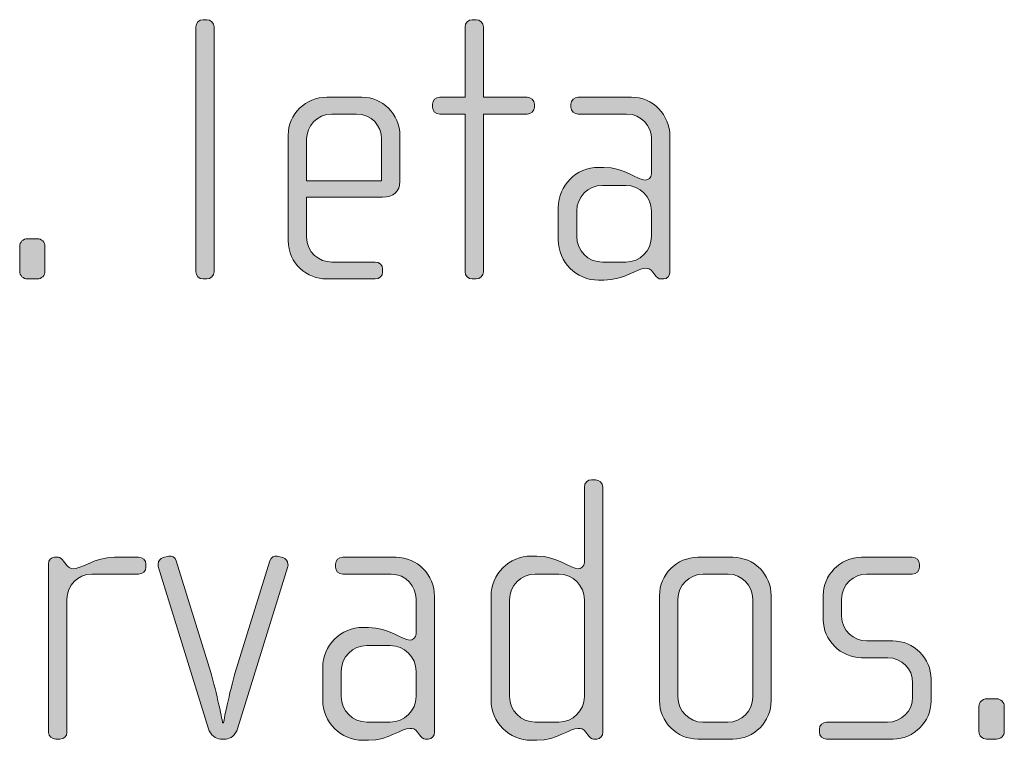
# Model space of a CAD drawing. Units: inches. Extents: x 6 to 184, y -291 to 306.
# Drawn here: x 136 to 142, y -263 to -258 of the extents above; entities that cross this region are included whole.
import ezdxf

# ---------------------------------------------------------------- set-up
doc = ezdxf.new("R2010")
doc.units = ezdxf.units.IN
doc.header["$MEASUREMENT"] = 0
doc.layers.add('Layer 1', color=7, linetype='Continuous')

msp = doc.modelspace()

# ---------------------------------------------------------------- hatches: boundary and pattern name
at = {"layer": 'Layer 1', "true_color": 0x231f20}
h = msp.add_hatch(color=179, dxfattribs=at)
h.dxf.hatch_style = 2
edge = h.paths.add_edge_path()
edge.add_spline(control_points=[(137.1892, -259.9748), (137.1892, -259.9748), (137.1644, -259.9748), (137.1644, -259.9748), (137.1396, -259.9748), (137.1176, -259.9524), (137.1176, -259.928), (137.1176, -259.928), (137.1176, -258.3515), (137.1176, -258.3515), (137.1176, -258.3267), (137.1396, -258.3046), (137.1644, -258.3046), (137.1644, -258.3046), (137.1892, -258.3046), (137.1892, -258.3046), (137.2137, -258.3046), (137.2361, -258.3267), (137.2361, -258.3515), (137.2361, -258.3515), (137.2361, -259.928), (137.2361, -259.928), (137.2361, -259.9524), (137.2137, -259.9748), (137.1892, -259.9748)], knot_values=[0, 0, 0, 0, 1, 1, 1, 2, 2, 2, 3, 3, 3, 4, 4, 4, 5, 5, 5, 6, 6, 6, 7, 7, 7, 8, 8, 8, 8], degree=3, periodic=1)
h = msp.add_hatch(color=179, dxfattribs=at)
h.dxf.hatch_style = 2
edge = h.paths.add_edge_path()
edge.add_spline(control_points=[(139.2514, -258.9127), (139.2514, -258.9127), (138.9696, -258.9127), (138.9696, -258.9127), (138.9696, -258.9127), (138.9696, -259.928), (138.9696, -259.928), (138.9696, -259.9524), (138.9472, -259.9748), (138.9228, -259.9748), (138.9228, -259.9748), (138.898, -259.9748), (138.898, -259.9748), (138.8732, -259.9748), (138.8511, -259.9524), (138.8511, -259.928), (138.8511, -259.928), (138.8511, -258.9127), (138.8511, -258.9127), (138.8511, -258.9127), (138.6878, -258.9127), (138.6878, -258.9127), (138.663, -258.9127), (138.641, -258.8927), (138.641, -258.8679), (138.641, -258.8679), (138.641, -258.8483), (138.641, -258.8483), (138.641, -258.8238), (138.663, -258.8038), (138.6878, -258.8038), (138.6878, -258.8038), (138.8511, -258.8038), (138.8511, -258.8038), (138.8511, -258.8038), (138.8511, -258.3515), (138.8511, -258.3515), (138.8511, -258.3267), (138.8732, -258.3046), (138.898, -258.3046), (138.898, -258.3046), (138.9228, -258.3046), (138.9228, -258.3046), (138.9472, -258.3046), (138.9696, -258.3267), (138.9696, -258.3515), (138.9696, -258.3515), (138.9696, -258.8038), (138.9696, -258.8038), (138.9696, -258.8038), (139.2514, -258.8038), (139.2514, -258.8038), (139.2759, -258.8038), (139.2983, -258.8238), (139.2983, -258.8483), (139.2983, -258.8483), (139.2983, -258.8679), (139.2983, -258.8679), (139.2983, -258.8927), (139.2759, -258.9127), (139.2514, -258.9127)], knot_values=[0, 0, 0, 0, 1, 1, 1, 2, 2, 2, 3, 3, 3, 4, 4, 4, 5, 5, 5, 6, 6, 6, 7, 7, 7, 8, 8, 8, 9, 9, 9, 10, 10, 10, 11, 11, 11, 12, 12, 12, 13, 13, 13, 14, 14, 14, 15, 15, 15, 16, 16, 16, 17, 17, 17, 18, 18, 18, 19, 19, 19, 20, 20, 20, 20], degree=3, periodic=1)
h = msp.add_hatch(color=179, dxfattribs=at)
h.dxf.hatch_style = 2
edge = h.paths.add_edge_path()
edge.add_spline(control_points=[(138.3202, -259.4484), (138.3202, -259.4484), (137.831, -259.4484), (137.831, -259.4484), (137.831, -259.4484), (137.831, -259.703), (137.831, -259.703), (137.831, -259.8043), (137.9127, -259.866), (137.994, -259.866), (137.994, -259.866), (138.273, -259.866), (138.273, -259.866), (138.3006, -259.866), (138.3202, -259.8859), (138.3202, -259.9108), (138.3202, -259.9108), (138.3202, -259.9304), (138.3202, -259.9304), (138.3202, -259.9552), (138.3006, -259.9748), (138.273, -259.9748), (138.273, -259.9748), (137.9595, -259.9748), (137.9595, -259.9748), (137.8362, -259.9748), (137.7122, -259.876), (137.7122, -259.7278), (137.7122, -259.7278), (137.7122, -259.0484), (137.7122, -259.0484), (137.7122, -258.9127), (137.8259, -258.8038), (137.9619, -258.8038), (137.9619, -258.8038), (138.1869, -258.8038), (138.1869, -258.8038), (138.3202, -258.8038), (138.4315, -258.9127), (138.4315, -259.0509), (138.4315, -259.0509), (138.4315, -259.3471), (138.4315, -259.3471), (138.4315, -259.4116), (138.3895, -259.4484), (138.3202, -259.4484)], knot_values=[0, 0, 0, 0, 1, 1, 1, 2, 2, 2, 3, 3, 3, 4, 4, 4, 5, 5, 5, 6, 6, 6, 7, 7, 7, 8, 8, 8, 9, 9, 9, 10, 10, 10, 11, 11, 11, 12, 12, 12, 13, 13, 13, 14, 14, 14, 15, 15, 15, 15], degree=3, periodic=1)
edge = h.paths.add_edge_path()
edge.add_spline(control_points=[(138.313, -259.0729), (138.313, -258.9892), (138.251, -258.9127), (138.1525, -258.9127), (138.1525, -258.9127), (137.994, -258.9127), (137.994, -258.9127), (137.8975, -258.9127), (137.831, -258.994), (137.831, -259.0729), (137.831, -259.0729), (137.831, -259.3423), (137.831, -259.3423), (137.831, -259.3423), (138.313, -259.3423), (138.313, -259.3423), (138.313, -259.3423), (138.313, -259.0729), (138.313, -259.0729)], knot_values=[0, 0, 0, 0, 1, 1, 1, 2, 2, 2, 3, 3, 3, 4, 4, 4, 5, 5, 5, 6, 6, 6, 6], degree=3, periodic=1)
h = msp.add_hatch(color=179, dxfattribs=at)
h.dxf.hatch_style = 2
edge = h.paths.add_edge_path()
edge.add_spline(control_points=[(140.1306, -259.9748), (140.1306, -259.9748), (140.1131, -259.9748), (140.1131, -259.9748), (140.0958, -259.9748), (140.0859, -259.9648), (140.0734, -259.9476), (140.0734, -259.9476), (140.061, -259.9304), (140.061, -259.9304), (140.0462, -259.908), (140.0294, -259.9056), (140.0118, -259.9056), (139.9549, -259.9056), (139.8785, -259.9824), (139.7448, -259.9824), (139.7448, -259.9824), (139.7103, -259.9824), (139.7103, -259.9824), (139.567, -259.9824), (139.4509, -259.866), (139.4509, -259.7226), (139.4509, -259.7226), (139.4509, -259.5153), (139.4509, -259.5153), (139.4509, -259.3719), (139.567, -259.2558), (139.7103, -259.2558), (139.7103, -259.2558), (139.7448, -259.2558), (139.7448, -259.2558), (139.8785, -259.2558), (139.9625, -259.3375), (140.0118, -259.3375), (140.0294, -259.3375), (140.0514, -259.3227), (140.0514, -259.2979), (140.0514, -259.2979), (140.0514, -259.0705), (140.0514, -259.0705), (140.0514, -258.994), (139.9894, -258.9127), (139.8909, -258.9127), (139.8909, -258.9127), (139.5794, -258.9127), (139.5794, -258.9127), (139.5546, -258.9127), (139.5326, -258.8927), (139.5326, -258.8679), (139.5326, -258.8679), (139.5326, -258.8483), (139.5326, -258.8483), (139.5326, -258.8238), (139.5546, -258.8038), (139.5794, -258.8038), (139.5794, -258.8038), (139.9229, -258.8038), (139.9229, -258.8038), (140.061, -258.8038), (140.1699, -258.9175), (140.1699, -259.0557), (140.1699, -259.0557), (140.1699, -259.9304), (140.1699, -259.9304), (140.1699, -259.9524), (140.1551, -259.9748), (140.1306, -259.9748)], knot_values=[0, 0, 0, 0, 1, 1, 1, 2, 2, 2, 3, 3, 3, 4, 4, 4, 5, 5, 5, 6, 6, 6, 7, 7, 7, 8, 8, 8, 9, 9, 9, 10, 10, 10, 11, 11, 11, 12, 12, 12, 13, 13, 13, 14, 14, 14, 15, 15, 15, 16, 16, 16, 17, 17, 17, 18, 18, 18, 19, 19, 19, 20, 20, 20, 21, 21, 21, 22, 22, 22, 22], degree=3, periodic=1)
edge = h.paths.add_edge_path()
edge.add_spline(control_points=[(140.0514, -259.5376), (140.0514, -259.446), (139.977, -259.3719), (139.886, -259.3719), (139.886, -259.3719), (139.7351, -259.3719), (139.7351, -259.3719), (139.6435, -259.3719), (139.5698, -259.446), (139.5698, -259.5376), (139.5698, -259.5376), (139.5698, -259.7009), (139.5698, -259.7009), (139.5698, -259.7919), (139.6435, -259.866), (139.7351, -259.866), (139.7351, -259.866), (139.886, -259.866), (139.886, -259.866), (139.977, -259.866), (140.0514, -259.7919), (140.0514, -259.7009), (140.0514, -259.7009), (140.0514, -259.5376), (140.0514, -259.5376)], knot_values=[0, 0, 0, 0, 1, 1, 1, 2, 2, 2, 3, 3, 3, 4, 4, 4, 5, 5, 5, 6, 6, 6, 7, 7, 7, 8, 8, 8, 8], degree=3, periodic=1)
h = msp.add_hatch(color=179, dxfattribs=at)
h.dxf.hatch_style = 2
edge = h.paths.add_edge_path()
edge.add_spline(control_points=[(136.0975, -259.9748), (136.0975, -259.9748), (136.033, -259.9748), (136.033, -259.9748), (136.0062, -259.9748), (135.9838, -259.9524), (135.9838, -259.9256), (135.9838, -259.9256), (135.9838, -259.765), (135.9838, -259.765), (135.9838, -259.7378), (136.0062, -259.7154), (136.033, -259.7154), (136.033, -259.7154), (136.0975, -259.7154), (136.0975, -259.7154), (136.1247, -259.7154), (136.1467, -259.7378), (136.1467, -259.765), (136.1467, -259.765), (136.1467, -259.9256), (136.1467, -259.9256), (136.1467, -259.9524), (136.1247, -259.9748), (136.0975, -259.9748)], knot_values=[0, 0, 0, 0, 1, 1, 1, 2, 2, 2, 3, 3, 3, 4, 4, 4, 5, 5, 5, 6, 6, 6, 7, 7, 7, 8, 8, 8, 8], degree=3, periodic=1)
h = msp.add_hatch(color=179, dxfattribs=at)
h.dxf.hatch_style = 2
edge = h.paths.add_edge_path()
edge.add_spline(control_points=[(139.6986, -262.9383), (139.6986, -262.9383), (139.6811, -262.9383), (139.6811, -262.9383), (139.6638, -262.9383), (139.6538, -262.9283), (139.6414, -262.9111), (139.6414, -262.9111), (139.629, -262.8939), (139.629, -262.8939), (139.6146, -262.8715), (139.5973, -262.8691), (139.5798, -262.8691), (139.5229, -262.8691), (139.4464, -262.9462), (139.3128, -262.9462), (139.3128, -262.9462), (139.2783, -262.9462), (139.2783, -262.9462), (139.135, -262.9462), (139.0189, -262.8294), (139.0189, -262.6865), (139.0189, -262.6865), (139.0189, -262.0191), (139.0189, -262.0191), (139.0189, -261.8758), (139.135, -261.7597), (139.2783, -261.7597), (139.2783, -261.7597), (139.3128, -261.7597), (139.3128, -261.7597), (139.4464, -261.7597), (139.5305, -261.8414), (139.5798, -261.8414), (139.5973, -261.8414), (139.6194, -261.8266), (139.6194, -261.8018), (139.6194, -261.8018), (139.6194, -261.315), (139.6194, -261.315), (139.6194, -261.2878), (139.6394, -261.2681), (139.6662, -261.2681), (139.6662, -261.2681), (139.691, -261.2681), (139.691, -261.2681), (139.7158, -261.2681), (139.7379, -261.2902), (139.7379, -261.315), (139.7379, -261.315), (139.7379, -262.8939), (139.7379, -262.8939), (139.7379, -262.9159), (139.7231, -262.9383), (139.6986, -262.9383)], knot_values=[0, 0, 0, 0, 1, 1, 1, 2, 2, 2, 3, 3, 3, 4, 4, 4, 5, 5, 5, 6, 6, 6, 7, 7, 7, 8, 8, 8, 9, 9, 9, 10, 10, 10, 11, 11, 11, 12, 12, 12, 13, 13, 13, 14, 14, 14, 15, 15, 15, 16, 16, 16, 17, 17, 17, 18, 18, 18, 18], degree=3, periodic=1)
edge = h.paths.add_edge_path()
edge.add_spline(control_points=[(139.6194, -262.0415), (139.6194, -261.9499), (139.5453, -261.8758), (139.454, -261.8758), (139.454, -261.8758), (139.3031, -261.8758), (139.3031, -261.8758), (139.2115, -261.8758), (139.1378, -261.9499), (139.1378, -262.0415), (139.1378, -262.0415), (139.1378, -262.6641), (139.1378, -262.6641), (139.1378, -262.7554), (139.2115, -262.8294), (139.3031, -262.8294), (139.3031, -262.8294), (139.454, -262.8294), (139.454, -262.8294), (139.5453, -262.8294), (139.6194, -262.7554), (139.6194, -262.6641), (139.6194, -262.6641), (139.6194, -262.0415), (139.6194, -262.0415)], knot_values=[0, 0, 0, 0, 1, 1, 1, 2, 2, 2, 3, 3, 3, 4, 4, 4, 5, 5, 5, 6, 6, 6, 7, 7, 7, 8, 8, 8, 8], degree=3, periodic=1)
h = msp.add_hatch(color=179, dxfattribs=at)
h.dxf.hatch_style = 2
edge = h.paths.add_edge_path()
edge.add_spline(control_points=[(136.7496, -261.8758), (136.7496, -261.8758), (136.4485, -261.8758), (136.4485, -261.8758), (136.3569, -261.8758), (136.288, -261.9499), (136.288, -262.0364), (136.288, -262.0364), (136.288, -262.8963), (136.288, -262.8963), (136.288, -262.9187), (136.268, -262.9383), (136.2432, -262.9383), (136.2432, -262.9383), (136.2163, -262.9383), (136.2163, -262.9383), (136.1915, -262.9383), (136.1691, -262.9211), (136.1691, -262.8963), (136.1691, -262.8963), (136.1691, -261.809), (136.1691, -261.809), (136.1691, -261.7869), (136.1867, -261.7673), (136.2087, -261.7673), (136.2087, -261.7673), (136.2308, -261.7673), (136.2308, -261.7673), (136.2432, -261.7673), (136.2583, -261.7821), (136.2656, -261.7918), (136.2656, -261.7918), (136.2828, -261.8142), (136.2828, -261.8142), (136.2952, -261.829), (136.31, -261.8414), (136.3273, -261.8414), (136.3913, -261.8414), (136.4609, -261.7673), (136.5939, -261.7673), (136.5939, -261.7673), (136.7496, -261.7673), (136.7496, -261.7673), (136.7744, -261.7673), (136.7968, -261.7869), (136.7968, -261.8118), (136.7968, -261.8118), (136.7968, -261.8314), (136.7968, -261.8314), (136.7968, -261.8562), (136.7744, -261.8758), (136.7496, -261.8758)], knot_values=[0, 0, 0, 0, 1, 1, 1, 2, 2, 2, 3, 3, 3, 4, 4, 4, 5, 5, 5, 6, 6, 6, 7, 7, 7, 8, 8, 8, 9, 9, 9, 10, 10, 10, 11, 11, 11, 12, 12, 12, 13, 13, 13, 14, 14, 14, 15, 15, 15, 16, 16, 16, 17, 17, 17, 17], degree=3, periodic=1)
h = msp.add_hatch(color=179, dxfattribs=at)
h.dxf.hatch_style = 2
edge = h.paths.add_edge_path()
edge.add_spline(control_points=[(137.387, -262.8715), (137.3746, -262.9111), (137.3401, -262.9383), (137.3101, -262.9383), (137.3101, -262.9383), (137.2757, -262.9383), (137.2757, -262.9383), (137.2457, -262.9383), (137.2113, -262.9111), (137.1989, -262.8715), (137.1989, -262.8715), (136.8754, -261.8266), (136.8754, -261.8266), (136.873, -261.8214), (136.8754, -261.8166), (136.8754, -261.8118), (136.8754, -261.7918), (136.8878, -261.7745), (136.9074, -261.7697), (136.9074, -261.7697), (136.9446, -261.7597), (136.9446, -261.7597), (136.9642, -261.7549), (136.9839, -261.7673), (136.9915, -261.7894), (136.9915, -261.7894), (137.214, -262.5084), (137.214, -262.5084), (137.2509, -262.632), (137.2905, -262.8346), (137.2905, -262.8346), (137.2905, -262.8346), (137.2953, -262.8346), (137.2953, -262.8346), (137.2953, -262.8346), (137.3349, -262.632), (137.3718, -262.5084), (137.3718, -262.5084), (137.5944, -261.7894), (137.5944, -261.7894), (137.6019, -261.7673), (137.6216, -261.7549), (137.6412, -261.7597), (137.6412, -261.7597), (137.6784, -261.7697), (137.6784, -261.7697), (137.6981, -261.7745), (137.7105, -261.7918), (137.7105, -261.8118), (137.7105, -261.8166), (137.7129, -261.8214), (137.7105, -261.8266), (137.7105, -261.8266), (137.387, -262.8715), (137.387, -262.8715)], knot_values=[0, 0, 0, 0, 1, 1, 1, 2, 2, 2, 3, 3, 3, 4, 4, 4, 5, 5, 5, 6, 6, 6, 7, 7, 7, 8, 8, 8, 9, 9, 9, 10, 10, 10, 11, 11, 11, 12, 12, 12, 13, 13, 13, 14, 14, 14, 15, 15, 15, 16, 16, 16, 17, 17, 17, 18, 18, 18, 18], degree=3, periodic=1)
h = msp.add_hatch(color=179, dxfattribs=at)
h.dxf.hatch_style = 2
edge = h.paths.add_edge_path()
edge.add_spline(control_points=[(138.6145, -262.9383), (138.6145, -262.9383), (138.5969, -262.9383), (138.5969, -262.9383), (138.5797, -262.9383), (138.57, -262.9283), (138.5576, -262.9111), (138.5576, -262.9111), (138.5452, -262.8939), (138.5452, -262.8939), (138.5304, -262.8715), (138.5132, -262.8691), (138.4956, -262.8691), (138.4391, -262.8691), (138.3626, -262.9462), (138.2289, -262.9462), (138.2289, -262.9462), (138.1941, -262.9462), (138.1941, -262.9462), (138.0512, -262.9462), (137.9347, -262.8294), (137.9347, -262.6865), (137.9347, -262.6865), (137.9347, -262.4787), (137.9347, -262.4787), (137.9347, -262.3354), (138.0512, -262.2193), (138.1941, -262.2193), (138.1941, -262.2193), (138.2289, -262.2193), (138.2289, -262.2193), (138.3626, -262.2193), (138.4463, -262.301), (138.4956, -262.301), (138.5132, -262.301), (138.5356, -262.2861), (138.5356, -262.2613), (138.5356, -262.2613), (138.5356, -262.034), (138.5356, -262.034), (138.5356, -261.9575), (138.4735, -261.8758), (138.3747, -261.8758), (138.3747, -261.8758), (138.0636, -261.8758), (138.0636, -261.8758), (138.0388, -261.8758), (138.0167, -261.8562), (138.0167, -261.8314), (138.0167, -261.8314), (138.0167, -261.8118), (138.0167, -261.8118), (138.0167, -261.7869), (138.0388, -261.7673), (138.0636, -261.7673), (138.0636, -261.7673), (138.4067, -261.7673), (138.4067, -261.7673), (138.5452, -261.7673), (138.6541, -261.881), (138.6541, -262.0191), (138.6541, -262.0191), (138.6541, -262.8939), (138.6541, -262.8939), (138.6541, -262.9159), (138.6389, -262.9383), (138.6145, -262.9383)], knot_values=[0, 0, 0, 0, 1, 1, 1, 2, 2, 2, 3, 3, 3, 4, 4, 4, 5, 5, 5, 6, 6, 6, 7, 7, 7, 8, 8, 8, 9, 9, 9, 10, 10, 10, 11, 11, 11, 12, 12, 12, 13, 13, 13, 14, 14, 14, 15, 15, 15, 16, 16, 16, 17, 17, 17, 18, 18, 18, 19, 19, 19, 20, 20, 20, 21, 21, 21, 22, 22, 22, 22], degree=3, periodic=1)
edge = h.paths.add_edge_path()
edge.add_spline(control_points=[(138.5356, -262.5011), (138.5356, -262.4095), (138.4611, -262.3354), (138.3698, -262.3354), (138.3698, -262.3354), (138.2193, -262.3354), (138.2193, -262.3354), (138.1277, -262.3354), (138.0536, -262.4095), (138.0536, -262.5011), (138.0536, -262.5011), (138.0536, -262.6641), (138.0536, -262.6641), (138.0536, -262.7554), (138.1277, -262.8294), (138.2193, -262.8294), (138.2193, -262.8294), (138.3698, -262.8294), (138.3698, -262.8294), (138.4611, -262.8294), (138.5356, -262.7554), (138.5356, -262.6641), (138.5356, -262.6641), (138.5356, -262.5011), (138.5356, -262.5011)], knot_values=[0, 0, 0, 0, 1, 1, 1, 2, 2, 2, 3, 3, 3, 4, 4, 4, 5, 5, 5, 6, 6, 6, 7, 7, 7, 8, 8, 8, 8], degree=3, periodic=1)
h = msp.add_hatch(color=179, dxfattribs=at)
h.dxf.hatch_style = 2
edge = h.paths.add_edge_path()
edge.add_spline(control_points=[(140.5751, -262.9383), (140.5751, -262.9383), (140.3501, -262.9383), (140.3501, -262.9383), (140.214, -262.9383), (140.1031, -262.827), (140.1031, -262.6913), (140.1031, -262.6913), (140.1031, -262.0143), (140.1031, -262.0143), (140.1031, -261.8782), (140.214, -261.7673), (140.3501, -261.7673), (140.3501, -261.7673), (140.5751, -261.7673), (140.5751, -261.7673), (140.7132, -261.7673), (140.8217, -261.8782), (140.8217, -262.0143), (140.8217, -262.0143), (140.8217, -262.6913), (140.8217, -262.6913), (140.8217, -262.827), (140.7132, -262.9383), (140.5751, -262.9383)], knot_values=[0, 0, 0, 0, 1, 1, 1, 2, 2, 2, 3, 3, 3, 4, 4, 4, 5, 5, 5, 6, 6, 6, 7, 7, 7, 8, 8, 8, 8], degree=3, periodic=1)
edge = h.paths.add_edge_path()
edge.add_spline(control_points=[(140.7032, -262.0364), (140.7032, -261.9475), (140.6316, -261.8758), (140.5454, -261.8758), (140.5454, -261.8758), (140.3849, -261.8758), (140.3849, -261.8758), (140.2957, -261.8758), (140.2216, -261.9475), (140.2216, -262.0364), (140.2216, -262.0364), (140.2216, -262.6689), (140.2216, -262.6689), (140.2216, -262.7578), (140.2957, -262.8294), (140.3821, -262.8294), (140.3821, -262.8294), (140.5427, -262.8294), (140.5427, -262.8294), (140.6316, -262.8294), (140.7032, -262.7578), (140.7032, -262.6689), (140.7032, -262.6689), (140.7032, -262.0364), (140.7032, -262.0364)], knot_values=[0, 0, 0, 0, 1, 1, 1, 2, 2, 2, 3, 3, 3, 4, 4, 4, 5, 5, 5, 6, 6, 6, 7, 7, 7, 8, 8, 8, 8], degree=3, periodic=1)
h = msp.add_hatch(color=179, dxfattribs=at)
h.dxf.hatch_style = 2
edge = h.paths.add_edge_path()
edge.add_spline(control_points=[(141.6072, -262.9383), (141.6072, -262.9383), (141.1793, -262.9383), (141.1793, -262.9383), (141.1525, -262.9383), (141.1325, -262.9187), (141.1325, -262.8939), (141.1325, -262.8939), (141.1325, -262.8746), (141.1325, -262.8746), (141.1325, -262.8494), (141.1549, -262.8294), (141.1793, -262.8294), (141.1793, -262.8294), (141.57, -262.8294), (141.57, -262.8294), (141.6613, -262.8294), (141.733, -262.7578), (141.733, -262.6665), (141.733, -262.6665), (141.733, -262.5752), (141.733, -262.5752), (141.733, -262.4863), (141.6613, -262.4146), (141.5724, -262.4146), (141.5724, -262.4146), (141.4046, -262.4146), (141.4046, -262.4146), (141.2686, -262.4146), (141.1573, -262.2985), (141.1573, -262.1704), (141.1573, -262.1704), (141.1573, -262.0119), (141.1573, -262.0119), (141.1573, -261.8858), (141.2613, -261.7673), (141.4046, -261.7673), (141.4046, -261.7673), (141.7305, -261.7673), (141.7305, -261.7673), (141.7553, -261.7673), (141.7774, -261.7869), (141.7774, -261.8118), (141.7774, -261.8118), (141.7774, -261.8314), (141.7774, -261.8314), (141.7774, -261.8562), (141.7553, -261.8758), (141.7305, -261.8758), (141.7305, -261.8758), (141.4363, -261.8758), (141.4363, -261.8758), (141.3574, -261.8758), (141.2758, -261.9403), (141.2758, -262.0364), (141.2758, -262.0364), (141.2758, -262.1456), (141.2758, -262.1456), (141.2758, -262.2417), (141.3574, -262.3058), (141.4363, -262.3058), (141.4363, -262.3058), (141.6044, -262.3058), (141.6044, -262.3058), (141.7402, -262.3058), (141.8518, -262.4195), (141.8518, -262.5504), (141.8518, -262.5504), (141.8518, -262.6937), (141.8518, -262.6937), (141.8518, -262.827), (141.7402, -262.9383), (141.6072, -262.9383)], knot_values=[0, 0, 0, 0, 1, 1, 1, 2, 2, 2, 3, 3, 3, 4, 4, 4, 5, 5, 5, 6, 6, 6, 7, 7, 7, 8, 8, 8, 9, 9, 9, 10, 10, 10, 11, 11, 11, 12, 12, 12, 13, 13, 13, 14, 14, 14, 15, 15, 15, 16, 16, 16, 17, 17, 17, 18, 18, 18, 19, 19, 19, 20, 20, 20, 21, 21, 21, 22, 22, 22, 23, 23, 23, 24, 24, 24, 24], degree=3, periodic=1)
h = msp.add_hatch(color=179, dxfattribs=at)
h.dxf.hatch_style = 2
edge = h.paths.add_edge_path()
edge.add_spline(control_points=[(142.2735, -262.9383), (142.2735, -262.9383), (142.2094, -262.9383), (142.2094, -262.9383), (142.1822, -262.9383), (142.1598, -262.9159), (142.1598, -262.889), (142.1598, -262.889), (142.1598, -262.7281), (142.1598, -262.7281), (142.1598, -262.7013), (142.1822, -262.6789), (142.2094, -262.6789), (142.2094, -262.6789), (142.2735, -262.6789), (142.2735, -262.6789), (142.301, -262.6789), (142.3231, -262.7013), (142.3231, -262.7281), (142.3231, -262.7281), (142.3231, -262.889), (142.3231, -262.889), (142.3231, -262.9159), (142.301, -262.9383), (142.2735, -262.9383)], knot_values=[0, 0, 0, 0, 1, 1, 1, 2, 2, 2, 3, 3, 3, 4, 4, 4, 5, 5, 5, 6, 6, 6, 7, 7, 7, 8, 8, 8, 8], degree=3, periodic=1)

# ---------------------------------------------------------------- linework, layer by layer
at = {"layer": 'Layer 1', "lineweight": 0}
for points, knots in [([(137.1892, -259.9748), (137.1892, -259.9748), (137.1644, -259.9748), (137.1644, -259.9748), (137.1396, -259.9748), (137.1176, -259.9524), (137.1176, -259.928), (137.1176, -259.928), (137.1176, -258.3515), (137.1176, -258.3515), (137.1176, -258.3267), (137.1396, -258.3046), (137.1644, -258.3046), (137.1644, -258.3046), (137.1892, -258.3046), (137.1892, -258.3046), (137.2137, -258.3046), (137.2361, -258.3267), (137.2361, -258.3515), (137.2361, -258.3515), (137.2361, -259.928), (137.2361, -259.928), (137.2361, -259.9524), (137.2137, -259.9748), (137.1892, -259.9748)], [0, 0, 0, 0, 1, 1, 1, 2, 2, 2, 3, 3, 3, 4, 4, 4, 5, 5, 5, 6, 6, 6, 7, 7, 7, 8, 8, 8, 8]), ([(139.2514, -258.9127), (139.2514, -258.9127), (138.9696, -258.9127), (138.9696, -258.9127), (138.9696, -258.9127), (138.9696, -259.928), (138.9696, -259.928), (138.9696, -259.9524), (138.9472, -259.9748), (138.9228, -259.9748), (138.9228, -259.9748), (138.898, -259.9748), (138.898, -259.9748), (138.8732, -259.9748), (138.8511, -259.9524), (138.8511, -259.928), (138.8511, -259.928), (138.8511, -258.9127), (138.8511, -258.9127), (138.8511, -258.9127), (138.6878, -258.9127), (138.6878, -258.9127), (138.663, -258.9127), (138.641, -258.8927), (138.641, -258.8679), (138.641, -258.8679), (138.641, -258.8483), (138.641, -258.8483), (138.641, -258.8238), (138.663, -258.8038), (138.6878, -258.8038), (138.6878, -258.8038), (138.8511, -258.8038), (138.8511, -258.8038), (138.8511, -258.8038), (138.8511, -258.3515), (138.8511, -258.3515), (138.8511, -258.3267), (138.8732, -258.3046), (138.898, -258.3046), (138.898, -258.3046), (138.9228, -258.3046), (138.9228, -258.3046), (138.9472, -258.3046), (138.9696, -258.3267), (138.9696, -258.3515), (138.9696, -258.3515), (138.9696, -258.8038), (138.9696, -258.8038), (138.9696, -258.8038), (139.2514, -258.8038), (139.2514, -258.8038), (139.2759, -258.8038), (139.2983, -258.8238), (139.2983, -258.8483), (139.2983, -258.8483), (139.2983, -258.8679), (139.2983, -258.8679), (139.2983, -258.8927), (139.2759, -258.9127), (139.2514, -258.9127)], [0, 0, 0, 0, 1, 1, 1, 2, 2, 2, 3, 3, 3, 4, 4, 4, 5, 5, 5, 6, 6, 6, 7, 7, 7, 8, 8, 8, 9, 9, 9, 10, 10, 10, 11, 11, 11, 12, 12, 12, 13, 13, 13, 14, 14, 14, 15, 15, 15, 16, 16, 16, 17, 17, 17, 18, 18, 18, 19, 19, 19, 20, 20, 20, 20]), ([(138.3202, -259.4484), (138.3202, -259.4484), (137.831, -259.4484), (137.831, -259.4484), (137.831, -259.4484), (137.831, -259.703), (137.831, -259.703), (137.831, -259.8043), (137.9127, -259.866), (137.994, -259.866), (137.994, -259.866), (138.273, -259.866), (138.273, -259.866), (138.3006, -259.866), (138.3202, -259.8859), (138.3202, -259.9108), (138.3202, -259.9108), (138.3202, -259.9304), (138.3202, -259.9304), (138.3202, -259.9552), (138.3006, -259.9748), (138.273, -259.9748), (138.273, -259.9748), (137.9595, -259.9748), (137.9595, -259.9748), (137.8362, -259.9748), (137.7122, -259.876), (137.7122, -259.7278), (137.7122, -259.7278), (137.7122, -259.0484), (137.7122, -259.0484), (137.7122, -258.9127), (137.8259, -258.8038), (137.9619, -258.8038), (137.9619, -258.8038), (138.1869, -258.8038), (138.1869, -258.8038), (138.3202, -258.8038), (138.4315, -258.9127), (138.4315, -259.0509), (138.4315, -259.0509), (138.4315, -259.3471), (138.4315, -259.3471), (138.4315, -259.4116), (138.3895, -259.4484), (138.3202, -259.4484)], [0, 0, 0, 0, 1, 1, 1, 2, 2, 2, 3, 3, 3, 4, 4, 4, 5, 5, 5, 6, 6, 6, 7, 7, 7, 8, 8, 8, 9, 9, 9, 10, 10, 10, 11, 11, 11, 12, 12, 12, 13, 13, 13, 14, 14, 14, 15, 15, 15, 15]), ([(140.1306, -259.9748), (140.1306, -259.9748), (140.1131, -259.9748), (140.1131, -259.9748), (140.0958, -259.9748), (140.0859, -259.9648), (140.0734, -259.9476), (140.0734, -259.9476), (140.061, -259.9304), (140.061, -259.9304), (140.0462, -259.908), (140.0294, -259.9056), (140.0118, -259.9056), (139.9549, -259.9056), (139.8785, -259.9824), (139.7448, -259.9824), (139.7448, -259.9824), (139.7103, -259.9824), (139.7103, -259.9824), (139.567, -259.9824), (139.4509, -259.866), (139.4509, -259.7226), (139.4509, -259.7226), (139.4509, -259.5153), (139.4509, -259.5153), (139.4509, -259.3719), (139.567, -259.2558), (139.7103, -259.2558), (139.7103, -259.2558), (139.7448, -259.2558), (139.7448, -259.2558), (139.8785, -259.2558), (139.9625, -259.3375), (140.0118, -259.3375), (140.0294, -259.3375), (140.0514, -259.3227), (140.0514, -259.2979), (140.0514, -259.2979), (140.0514, -259.0705), (140.0514, -259.0705), (140.0514, -258.994), (139.9894, -258.9127), (139.8909, -258.9127), (139.8909, -258.9127), (139.5794, -258.9127), (139.5794, -258.9127), (139.5546, -258.9127), (139.5326, -258.8927), (139.5326, -258.8679), (139.5326, -258.8679), (139.5326, -258.8483), (139.5326, -258.8483), (139.5326, -258.8238), (139.5546, -258.8038), (139.5794, -258.8038), (139.5794, -258.8038), (139.9229, -258.8038), (139.9229, -258.8038), (140.061, -258.8038), (140.1699, -258.9175), (140.1699, -259.0557), (140.1699, -259.0557), (140.1699, -259.9304), (140.1699, -259.9304), (140.1699, -259.9524), (140.1551, -259.9748), (140.1306, -259.9748)], [0, 0, 0, 0, 1, 1, 1, 2, 2, 2, 3, 3, 3, 4, 4, 4, 5, 5, 5, 6, 6, 6, 7, 7, 7, 8, 8, 8, 9, 9, 9, 10, 10, 10, 11, 11, 11, 12, 12, 12, 13, 13, 13, 14, 14, 14, 15, 15, 15, 16, 16, 16, 17, 17, 17, 18, 18, 18, 19, 19, 19, 20, 20, 20, 21, 21, 21, 22, 22, 22, 22]), ([(138.313, -259.0729), (138.313, -258.9892), (138.251, -258.9127), (138.1525, -258.9127), (138.1525, -258.9127), (137.994, -258.9127), (137.994, -258.9127), (137.8975, -258.9127), (137.831, -258.994), (137.831, -259.0729), (137.831, -259.0729), (137.831, -259.3423), (137.831, -259.3423), (137.831, -259.3423), (138.313, -259.3423), (138.313, -259.3423), (138.313, -259.3423), (138.313, -259.0729), (138.313, -259.0729)], [0, 0, 0, 0, 1, 1, 1, 2, 2, 2, 3, 3, 3, 4, 4, 4, 5, 5, 5, 6, 6, 6, 6]), ([(140.0514, -259.5376), (140.0514, -259.446), (139.977, -259.3719), (139.886, -259.3719), (139.886, -259.3719), (139.7351, -259.3719), (139.7351, -259.3719), (139.6435, -259.3719), (139.5698, -259.446), (139.5698, -259.5376), (139.5698, -259.5376), (139.5698, -259.7009), (139.5698, -259.7009), (139.5698, -259.7919), (139.6435, -259.866), (139.7351, -259.866), (139.7351, -259.866), (139.886, -259.866), (139.886, -259.866), (139.977, -259.866), (140.0514, -259.7919), (140.0514, -259.7009), (140.0514, -259.7009), (140.0514, -259.5376), (140.0514, -259.5376)], [0, 0, 0, 0, 1, 1, 1, 2, 2, 2, 3, 3, 3, 4, 4, 4, 5, 5, 5, 6, 6, 6, 7, 7, 7, 8, 8, 8, 8]), ([(136.0975, -259.9748), (136.0975, -259.9748), (136.033, -259.9748), (136.033, -259.9748), (136.0062, -259.9748), (135.9838, -259.9524), (135.9838, -259.9256), (135.9838, -259.9256), (135.9838, -259.765), (135.9838, -259.765), (135.9838, -259.7378), (136.0062, -259.7154), (136.033, -259.7154), (136.033, -259.7154), (136.0975, -259.7154), (136.0975, -259.7154), (136.1247, -259.7154), (136.1467, -259.7378), (136.1467, -259.765), (136.1467, -259.765), (136.1467, -259.9256), (136.1467, -259.9256), (136.1467, -259.9524), (136.1247, -259.9748), (136.0975, -259.9748)], [0, 0, 0, 0, 1, 1, 1, 2, 2, 2, 3, 3, 3, 4, 4, 4, 5, 5, 5, 6, 6, 6, 7, 7, 7, 8, 8, 8, 8]), ([(139.6986, -262.9383), (139.6986, -262.9383), (139.6811, -262.9383), (139.6811, -262.9383), (139.6638, -262.9383), (139.6538, -262.9283), (139.6414, -262.9111), (139.6414, -262.9111), (139.629, -262.8939), (139.629, -262.8939), (139.6146, -262.8715), (139.5973, -262.8691), (139.5798, -262.8691), (139.5229, -262.8691), (139.4464, -262.9462), (139.3128, -262.9462), (139.3128, -262.9462), (139.2783, -262.9462), (139.2783, -262.9462), (139.135, -262.9462), (139.0189, -262.8294), (139.0189, -262.6865), (139.0189, -262.6865), (139.0189, -262.0191), (139.0189, -262.0191), (139.0189, -261.8758), (139.135, -261.7597), (139.2783, -261.7597), (139.2783, -261.7597), (139.3128, -261.7597), (139.3128, -261.7597), (139.4464, -261.7597), (139.5305, -261.8414), (139.5798, -261.8414), (139.5973, -261.8414), (139.6194, -261.8266), (139.6194, -261.8018), (139.6194, -261.8018), (139.6194, -261.315), (139.6194, -261.315), (139.6194, -261.2878), (139.6394, -261.2681), (139.6662, -261.2681), (139.6662, -261.2681), (139.691, -261.2681), (139.691, -261.2681), (139.7158, -261.2681), (139.7379, -261.2902), (139.7379, -261.315), (139.7379, -261.315), (139.7379, -262.8939), (139.7379, -262.8939), (139.7379, -262.9159), (139.7231, -262.9383), (139.6986, -262.9383)], [0, 0, 0, 0, 1, 1, 1, 2, 2, 2, 3, 3, 3, 4, 4, 4, 5, 5, 5, 6, 6, 6, 7, 7, 7, 8, 8, 8, 9, 9, 9, 10, 10, 10, 11, 11, 11, 12, 12, 12, 13, 13, 13, 14, 14, 14, 15, 15, 15, 16, 16, 16, 17, 17, 17, 18, 18, 18, 18]), ([(136.7496, -261.8758), (136.7496, -261.8758), (136.4485, -261.8758), (136.4485, -261.8758), (136.3569, -261.8758), (136.288, -261.9499), (136.288, -262.0364), (136.288, -262.0364), (136.288, -262.8963), (136.288, -262.8963), (136.288, -262.9187), (136.268, -262.9383), (136.2432, -262.9383), (136.2432, -262.9383), (136.2163, -262.9383), (136.2163, -262.9383), (136.1915, -262.9383), (136.1691, -262.9211), (136.1691, -262.8963), (136.1691, -262.8963), (136.1691, -261.809), (136.1691, -261.809), (136.1691, -261.7869), (136.1867, -261.7673), (136.2087, -261.7673), (136.2087, -261.7673), (136.2308, -261.7673), (136.2308, -261.7673), (136.2432, -261.7673), (136.2583, -261.7821), (136.2656, -261.7918), (136.2656, -261.7918), (136.2828, -261.8142), (136.2828, -261.8142), (136.2952, -261.829), (136.31, -261.8414), (136.3273, -261.8414), (136.3913, -261.8414), (136.4609, -261.7673), (136.5939, -261.7673), (136.5939, -261.7673), (136.7496, -261.7673), (136.7496, -261.7673), (136.7744, -261.7673), (136.7968, -261.7869), (136.7968, -261.8118), (136.7968, -261.8118), (136.7968, -261.8314), (136.7968, -261.8314), (136.7968, -261.8562), (136.7744, -261.8758), (136.7496, -261.8758)], [0, 0, 0, 0, 1, 1, 1, 2, 2, 2, 3, 3, 3, 4, 4, 4, 5, 5, 5, 6, 6, 6, 7, 7, 7, 8, 8, 8, 9, 9, 9, 10, 10, 10, 11, 11, 11, 12, 12, 12, 13, 13, 13, 14, 14, 14, 15, 15, 15, 16, 16, 16, 17, 17, 17, 17]), ([(137.387, -262.8715), (137.3746, -262.9111), (137.3401, -262.9383), (137.3101, -262.9383), (137.3101, -262.9383), (137.2757, -262.9383), (137.2757, -262.9383), (137.2457, -262.9383), (137.2113, -262.9111), (137.1989, -262.8715), (137.1989, -262.8715), (136.8754, -261.8266), (136.8754, -261.8266), (136.873, -261.8214), (136.8754, -261.8166), (136.8754, -261.8118), (136.8754, -261.7918), (136.8878, -261.7745), (136.9074, -261.7697), (136.9074, -261.7697), (136.9446, -261.7597), (136.9446, -261.7597), (136.9642, -261.7549), (136.9839, -261.7673), (136.9915, -261.7894), (136.9915, -261.7894), (137.214, -262.5084), (137.214, -262.5084), (137.2509, -262.632), (137.2905, -262.8346), (137.2905, -262.8346), (137.2905, -262.8346), (137.2953, -262.8346), (137.2953, -262.8346), (137.2953, -262.8346), (137.3349, -262.632), (137.3718, -262.5084), (137.3718, -262.5084), (137.5944, -261.7894), (137.5944, -261.7894), (137.6019, -261.7673), (137.6216, -261.7549), (137.6412, -261.7597), (137.6412, -261.7597), (137.6784, -261.7697), (137.6784, -261.7697), (137.6981, -261.7745), (137.7105, -261.7918), (137.7105, -261.8118), (137.7105, -261.8166), (137.7129, -261.8214), (137.7105, -261.8266), (137.7105, -261.8266), (137.387, -262.8715), (137.387, -262.8715)], [0, 0, 0, 0, 1, 1, 1, 2, 2, 2, 3, 3, 3, 4, 4, 4, 5, 5, 5, 6, 6, 6, 7, 7, 7, 8, 8, 8, 9, 9, 9, 10, 10, 10, 11, 11, 11, 12, 12, 12, 13, 13, 13, 14, 14, 14, 15, 15, 15, 16, 16, 16, 17, 17, 17, 18, 18, 18, 18]), ([(138.6145, -262.9383), (138.6145, -262.9383), (138.5969, -262.9383), (138.5969, -262.9383), (138.5797, -262.9383), (138.57, -262.9283), (138.5576, -262.9111), (138.5576, -262.9111), (138.5452, -262.8939), (138.5452, -262.8939), (138.5304, -262.8715), (138.5132, -262.8691), (138.4956, -262.8691), (138.4391, -262.8691), (138.3626, -262.9462), (138.2289, -262.9462), (138.2289, -262.9462), (138.1941, -262.9462), (138.1941, -262.9462), (138.0512, -262.9462), (137.9347, -262.8294), (137.9347, -262.6865), (137.9347, -262.6865), (137.9347, -262.4787), (137.9347, -262.4787), (137.9347, -262.3354), (138.0512, -262.2193), (138.1941, -262.2193), (138.1941, -262.2193), (138.2289, -262.2193), (138.2289, -262.2193), (138.3626, -262.2193), (138.4463, -262.301), (138.4956, -262.301), (138.5132, -262.301), (138.5356, -262.2861), (138.5356, -262.2613), (138.5356, -262.2613), (138.5356, -262.034), (138.5356, -262.034), (138.5356, -261.9575), (138.4735, -261.8758), (138.3747, -261.8758), (138.3747, -261.8758), (138.0636, -261.8758), (138.0636, -261.8758), (138.0388, -261.8758), (138.0167, -261.8562), (138.0167, -261.8314), (138.0167, -261.8314), (138.0167, -261.8118), (138.0167, -261.8118), (138.0167, -261.7869), (138.0388, -261.7673), (138.0636, -261.7673), (138.0636, -261.7673), (138.4067, -261.7673), (138.4067, -261.7673), (138.5452, -261.7673), (138.6541, -261.881), (138.6541, -262.0191), (138.6541, -262.0191), (138.6541, -262.8939), (138.6541, -262.8939), (138.6541, -262.9159), (138.6389, -262.9383), (138.6145, -262.9383)], [0, 0, 0, 0, 1, 1, 1, 2, 2, 2, 3, 3, 3, 4, 4, 4, 5, 5, 5, 6, 6, 6, 7, 7, 7, 8, 8, 8, 9, 9, 9, 10, 10, 10, 11, 11, 11, 12, 12, 12, 13, 13, 13, 14, 14, 14, 15, 15, 15, 16, 16, 16, 17, 17, 17, 18, 18, 18, 19, 19, 19, 20, 20, 20, 21, 21, 21, 22, 22, 22, 22]), ([(140.5751, -262.9383), (140.5751, -262.9383), (140.3501, -262.9383), (140.3501, -262.9383), (140.214, -262.9383), (140.1031, -262.827), (140.1031, -262.6913), (140.1031, -262.6913), (140.1031, -262.0143), (140.1031, -262.0143), (140.1031, -261.8782), (140.214, -261.7673), (140.3501, -261.7673), (140.3501, -261.7673), (140.5751, -261.7673), (140.5751, -261.7673), (140.7132, -261.7673), (140.8217, -261.8782), (140.8217, -262.0143), (140.8217, -262.0143), (140.8217, -262.6913), (140.8217, -262.6913), (140.8217, -262.827), (140.7132, -262.9383), (140.5751, -262.9383)], [0, 0, 0, 0, 1, 1, 1, 2, 2, 2, 3, 3, 3, 4, 4, 4, 5, 5, 5, 6, 6, 6, 7, 7, 7, 8, 8, 8, 8]), ([(141.6072, -262.9383), (141.6072, -262.9383), (141.1793, -262.9383), (141.1793, -262.9383), (141.1525, -262.9383), (141.1325, -262.9187), (141.1325, -262.8939), (141.1325, -262.8939), (141.1325, -262.8746), (141.1325, -262.8746), (141.1325, -262.8494), (141.1549, -262.8294), (141.1793, -262.8294), (141.1793, -262.8294), (141.57, -262.8294), (141.57, -262.8294), (141.6613, -262.8294), (141.733, -262.7578), (141.733, -262.6665), (141.733, -262.6665), (141.733, -262.5752), (141.733, -262.5752), (141.733, -262.4863), (141.6613, -262.4146), (141.5724, -262.4146), (141.5724, -262.4146), (141.4046, -262.4146), (141.4046, -262.4146), (141.2686, -262.4146), (141.1573, -262.2985), (141.1573, -262.1704), (141.1573, -262.1704), (141.1573, -262.0119), (141.1573, -262.0119), (141.1573, -261.8858), (141.2613, -261.7673), (141.4046, -261.7673), (141.4046, -261.7673), (141.7305, -261.7673), (141.7305, -261.7673), (141.7553, -261.7673), (141.7774, -261.7869), (141.7774, -261.8118), (141.7774, -261.8118), (141.7774, -261.8314), (141.7774, -261.8314), (141.7774, -261.8562), (141.7553, -261.8758), (141.7305, -261.8758), (141.7305, -261.8758), (141.4363, -261.8758), (141.4363, -261.8758), (141.3574, -261.8758), (141.2758, -261.9403), (141.2758, -262.0364), (141.2758, -262.0364), (141.2758, -262.1456), (141.2758, -262.1456), (141.2758, -262.2417), (141.3574, -262.3058), (141.4363, -262.3058), (141.4363, -262.3058), (141.6044, -262.3058), (141.6044, -262.3058), (141.7402, -262.3058), (141.8518, -262.4195), (141.8518, -262.5504), (141.8518, -262.5504), (141.8518, -262.6937), (141.8518, -262.6937), (141.8518, -262.827), (141.7402, -262.9383), (141.6072, -262.9383)], [0, 0, 0, 0, 1, 1, 1, 2, 2, 2, 3, 3, 3, 4, 4, 4, 5, 5, 5, 6, 6, 6, 7, 7, 7, 8, 8, 8, 9, 9, 9, 10, 10, 10, 11, 11, 11, 12, 12, 12, 13, 13, 13, 14, 14, 14, 15, 15, 15, 16, 16, 16, 17, 17, 17, 18, 18, 18, 19, 19, 19, 20, 20, 20, 21, 21, 21, 22, 22, 22, 23, 23, 23, 24, 24, 24, 24]), ([(139.6194, -262.0415), (139.6194, -261.9499), (139.5453, -261.8758), (139.454, -261.8758), (139.454, -261.8758), (139.3031, -261.8758), (139.3031, -261.8758), (139.2115, -261.8758), (139.1378, -261.9499), (139.1378, -262.0415), (139.1378, -262.0415), (139.1378, -262.6641), (139.1378, -262.6641), (139.1378, -262.7554), (139.2115, -262.8294), (139.3031, -262.8294), (139.3031, -262.8294), (139.454, -262.8294), (139.454, -262.8294), (139.5453, -262.8294), (139.6194, -262.7554), (139.6194, -262.6641), (139.6194, -262.6641), (139.6194, -262.0415), (139.6194, -262.0415)], [0, 0, 0, 0, 1, 1, 1, 2, 2, 2, 3, 3, 3, 4, 4, 4, 5, 5, 5, 6, 6, 6, 7, 7, 7, 8, 8, 8, 8]), ([(140.7032, -262.0364), (140.7032, -261.9475), (140.6316, -261.8758), (140.5454, -261.8758), (140.5454, -261.8758), (140.3849, -261.8758), (140.3849, -261.8758), (140.2957, -261.8758), (140.2216, -261.9475), (140.2216, -262.0364), (140.2216, -262.0364), (140.2216, -262.6689), (140.2216, -262.6689), (140.2216, -262.7578), (140.2957, -262.8294), (140.3821, -262.8294), (140.3821, -262.8294), (140.5427, -262.8294), (140.5427, -262.8294), (140.6316, -262.8294), (140.7032, -262.7578), (140.7032, -262.6689), (140.7032, -262.6689), (140.7032, -262.0364), (140.7032, -262.0364)], [0, 0, 0, 0, 1, 1, 1, 2, 2, 2, 3, 3, 3, 4, 4, 4, 5, 5, 5, 6, 6, 6, 7, 7, 7, 8, 8, 8, 8]), ([(138.5356, -262.5011), (138.5356, -262.4095), (138.4611, -262.3354), (138.3698, -262.3354), (138.3698, -262.3354), (138.2193, -262.3354), (138.2193, -262.3354), (138.1277, -262.3354), (138.0536, -262.4095), (138.0536, -262.5011), (138.0536, -262.5011), (138.0536, -262.6641), (138.0536, -262.6641), (138.0536, -262.7554), (138.1277, -262.8294), (138.2193, -262.8294), (138.2193, -262.8294), (138.3698, -262.8294), (138.3698, -262.8294), (138.4611, -262.8294), (138.5356, -262.7554), (138.5356, -262.6641), (138.5356, -262.6641), (138.5356, -262.5011), (138.5356, -262.5011)], [0, 0, 0, 0, 1, 1, 1, 2, 2, 2, 3, 3, 3, 4, 4, 4, 5, 5, 5, 6, 6, 6, 7, 7, 7, 8, 8, 8, 8]), ([(142.2735, -262.9383), (142.2735, -262.9383), (142.2094, -262.9383), (142.2094, -262.9383), (142.1822, -262.9383), (142.1598, -262.9159), (142.1598, -262.889), (142.1598, -262.889), (142.1598, -262.7281), (142.1598, -262.7281), (142.1598, -262.7013), (142.1822, -262.6789), (142.2094, -262.6789), (142.2094, -262.6789), (142.2735, -262.6789), (142.2735, -262.6789), (142.301, -262.6789), (142.3231, -262.7013), (142.3231, -262.7281), (142.3231, -262.7281), (142.3231, -262.889), (142.3231, -262.889), (142.3231, -262.9159), (142.301, -262.9383), (142.2735, -262.9383)], [0, 0, 0, 0, 1, 1, 1, 2, 2, 2, 3, 3, 3, 4, 4, 4, 5, 5, 5, 6, 6, 6, 7, 7, 7, 8, 8, 8, 8])]:
    msp.add_open_spline(points, degree=3, knots=knots, dxfattribs=at)

doc.saveas('drawing.dxf')
